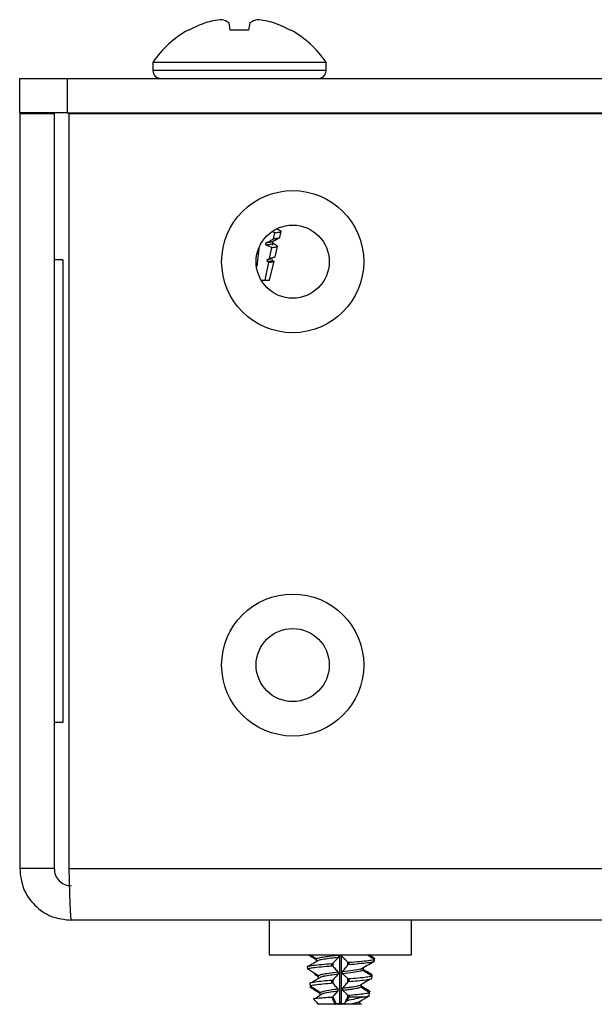
# Model space of a CAD drawing. Units: inches. Extents: x 43 to 142, y 4 to 115.
# Drawn here: x 73 to 74, y 4 to 6 of the extents above; entities that cross this region are included whole.
import ezdxf

# ---------------------------------------------------------------- set-up
doc = ezdxf.new("R2010")
doc.units = ezdxf.units.IN
doc.header["$MEASUREMENT"] = 0

msp = doc.modelspace()

# ---------------------------------------------------------------- linework, layer by layer
at = {"color": 7, "linetype": 'Continuous', "lineweight": 25}
for p, q in [((73.6094, 6.194), (73.607, 6.2076)), ((73.6459, 6.2076), (73.6435, 6.194)), ((73.5324, 6.194), (73.5308, 6.194)), ((73.6435, 6.194), (73.6094, 6.194)), ((73.7221, 6.194), (73.7206, 6.194)), ((73.4655, 6.1341), (73.4655, 6.1191)), ((73.7875, 6.1341), (73.4655, 6.1341)), ((73.7875, 6.1191), (73.7875, 6.1341)), ((73.7875, 6.1191), (73.4655, 6.1191)), ((73.2179, 6.04), (73.2179, 6.1041)), ((73.2179, 6.1041), (73.3064, 6.1041)), ((73.3064, 6.1041), (73.3064, 6.04)), ((73.3064, 6.1041), (76.3944, 6.1041)), ((73.3064, 6.04), (73.2179, 6.04)), ((73.2179, 6.039), (73.2819, 6.039)), ((73.2179, 6.039), (73.2179, 4.6351)), ((73.2819, 6.039), (73.2819, 4.6351)), ((73.3064, 6.04), (76.3944, 6.04)), ((73.3098, 6.039), (76.3911, 6.039)), ((73.3098, 4.6351), (73.3098, 6.039)), ((73.314, 6.04), (73.314, 6.039)), ((73.8996, 6.039), (73.8996, 6.04)), ((73.939, 6.04), (73.939, 6.039)), ((73.7038, 5.8199), (73.6966, 5.8242)), ((73.692, 5.8173), (73.6883, 5.8189)), ((73.6897, 5.8057), (73.692, 5.8173)), ((73.7012, 5.8088), (73.7037, 5.8197)), ((73.6627, 5.7877), (73.6601, 5.7668)), ((73.6865, 5.7898), (73.6759, 5.7943)), ((73.6825, 5.7696), (73.6865, 5.7898)), ((73.6882, 5.7943), (73.6882, 5.8009)), ((73.6927, 5.7725), (73.6972, 5.792)), ((73.2821, 5.7671), (73.2819, 5.7671)), ((73.298, 5.7671), (73.2821, 5.7671)), ((73.298, 5.7671), (73.298, 4.907)), ((73.6601, 5.7668), (73.6599, 5.7651)), ((73.6782, 5.7672), (73.6825, 5.7696)), ((73.6593, 5.7602), (73.6586, 5.7543)), ((73.6594, 5.7612), (73.6593, 5.7602)), ((73.6599, 5.7651), (73.6594, 5.7612)), ((73.6744, 5.7291), (73.681, 5.7623)), ((73.681, 5.7623), (73.6785, 5.7634)), ((73.6825, 5.7291), (73.6908, 5.7645)), ((73.6668, 5.7291), (73.6744, 5.7291)), ((73.6744, 5.7291), (73.6825, 5.7291)), ((73.2821, 4.907), (73.2819, 4.907)), ((73.298, 4.907), (73.2821, 4.907)), ((73.2819, 4.6351), (73.2179, 4.6351)), ((73.3098, 4.6351), (76.3911, 4.6351)), ((76.3869, 4.539), (73.314, 4.539)), ((73.6819, 4.539), (73.6819, 4.4749)), ((73.814, 4.539), (73.6819, 4.539)), ((73.9461, 4.539), (73.814, 4.539)), ((73.9461, 4.4749), (73.9461, 4.539)), ((73.6819, 4.4749), (73.814, 4.4749)), ((73.8127, 4.3841), (73.8127, 4.4749)), ((73.814, 4.4749), (73.9461, 4.4749)), ((73.8153, 4.4749), (73.8153, 4.3841)), ((73.8767, 4.4663), (73.8771, 4.4685)), ((73.8774, 4.4658), (73.8777, 4.4681)), ((73.7525, 4.4527), (73.753, 4.4489)), ((73.7525, 4.4527), (73.7531, 4.4489)), ((73.7525, 4.4527), (73.7525, 4.4527)), ((73.7528, 4.4503), (73.753, 4.4489)), ((73.7982, 4.4544), (73.7982, 4.4579)), ((73.7999, 4.4586), (73.7999, 4.4538)), ((73.8281, 4.4561), (73.8281, 4.4608)), ((73.8297, 4.4604), (73.8297, 4.4568)), ((73.8769, 4.4623), (73.8773, 4.4656)), ((73.7659, 4.4388), (73.7733, 4.4345)), ((73.7659, 4.4388), (73.7733, 4.4346)), ((73.828, 4.4243), (73.828, 4.4302)), ((73.8722, 4.4355), (73.8726, 4.4379)), ((73.8722, 4.4304), (73.8729, 4.4349)), ((73.8722, 4.4304), (73.8728, 4.4349)), ((73.8729, 4.4349), (73.8732, 4.4374)), ((73.757, 4.4221), (73.7577, 4.4171)), ((73.757, 4.4221), (73.7577, 4.4171)), ((73.757, 4.4221), (73.757, 4.4221)), ((73.7573, 4.4195), (73.7577, 4.4171)), ((73.7585, 4.4163), (73.7589, 4.4138)), ((73.7983, 4.4224), (73.7983, 4.4271)), ((73.8, 4.4278), (73.8, 4.4218)), ((73.8297, 4.4298), (73.8297, 4.4251)), ((73.7704, 4.4069), (73.7768, 4.4031)), ((73.8, 4.397), (73.8, 4.397)), ((73.8279, 4.397), (73.8279, 4.3996)), ((73.8296, 4.3991), (73.8296, 4.3964)), ((73.8296, 4.3964), (73.8297, 4.3964)), ((73.8297, 4.3964), (73.8571, 4.3964)), ((73.8675, 4.3984), (73.8684, 4.4041)), ((73.8675, 4.3984), (73.8683, 4.4041)), ((73.8684, 4.4041), (73.8687, 4.4068)), ((73.7733, 4.3828), (73.7734, 4.3827)), ((73.8, 4.3827), (73.7734, 4.3827)), ((73.8039, 4.3839), (73.8, 4.3827)), ((73.8046, 4.3827), (73.8, 4.3827)), ((73.8114, 4.3827), (73.8046, 4.3827)), ((73.8057, 4.3841), (73.8127, 4.3841)), ((73.8165, 4.3827), (73.8114, 4.3827)), ((73.8153, 4.3841), (73.8127, 4.3841)), ((73.8153, 4.3841), (73.8213, 4.3841)), ((73.8215, 4.3827), (73.8165, 4.3827)), ((73.8213, 4.3841), (73.8234, 4.3867)), ((73.8302, 4.3827), (73.8215, 4.3827)), ((73.8499, 4.3827), (73.8479, 4.3827)), ((73.8487, 4.3871), (73.856, 4.3914)), ((73.8493, 4.3841), (73.851, 4.3841)), ((73.851, 4.3841), (73.8494, 4.385)), ((73.8534, 4.3827), (73.8529, 4.3827))]:
    msp.add_line(p, q, dxfattribs=at)
at = {"color": 7, "linetype": 'Continuous', "lineweight": 25, "flags": 128}
msp.add_lwpolyline([(73.7732, 4.4356), (73.7622, 4.4427), (73.7567, 4.4463), (73.7539, 4.4481)], dxfattribs=at)
at = {"color": 7, "linetype": 'Continuous', "lineweight": 25}
for centre, radius in [((73.7254, 5.7635), 0.1321), ((73.7254, 5.7635), 0.068), ((73.7254, 5.0135), 0.1321), ((73.7254, 5.0135), 0.068)]:
    msp.add_circle(centre, radius, dxfattribs=at)
for centre, radius, start, end in [((73.6261, 6.0217), 0.1961, 108.5949, 118.5533), ((73.6095, 6.0505), 0.1637, 95.6157, 106.3121), ((73.583, 6.1702), 0.0444, 57.2361, 76.2895), ((73.67, 6.1702), 0.0444, 103.7105, 122.7639), ((73.6434, 6.0505), 0.1637, 73.6879, 84.3843), ((73.6269, 6.0217), 0.1961, 61.4467, 71.4051), ((73.6265, 6.0241), 0.195, 119.3758, 145.6637), ((73.6265, 6.0241), 0.195, 34.3363, 60.6242), ((73.4805, 6.1191), 0.015, 180, 270), ((73.7725, 6.1191), 0.015, 270, 0), ((73.4019, 5.774), 0.1199, 180, 183.3091), ((73.4019, 4.9001), 0.1199, 176.6909, 180), ((73.6819, 4.539), 0.00002, 0, 90), ((73.9461, 4.539), 0.00002, 90, 180), ((73.8113, 4.3841), 0.00137, 273.9602, 0.0957), ((73.8166, 4.3841), 0.00137, 179.9043, 266.0398)]:
    msp.add_arc(centre, radius, start, end, dxfattribs=at)
for start_param, end_param in [(5.355563, 5.365197), (5.280752, 5.289902)]:
    msp.add_ellipse((73.6265, 5.4929), major_axis=(0, 0.5025), ratio=0.122785, start_param=start_param, end_param=end_param, dxfattribs=at)
for points, knots in [([(73.6755, 5.7981), (73.6782, 5.7995), (73.6829, 5.802), (73.6876, 5.8046), (73.6897, 5.8057)], [0, 0, 0, 0, 0.561464, 1, 1, 1, 1]), ([(73.6875, 5.8006), (73.6899, 5.8019), (73.6945, 5.8046), (73.6991, 5.8073), (73.7015, 5.8087)], [0, 0, 0, 0, 0.499675, 1, 1, 1, 1]), ([(73.7011, 5.8088), (73.7011, 5.8088), (73.7024, 5.8081), (73.6982, 5.807), (73.692, 5.806), (73.6897, 5.8057)], [0, 0, 0, 0, 0.00867, 0.630601, 1, 1, 1, 1]), ([(73.692, 5.8173), (73.6946, 5.8176), (73.7011, 5.8184), (73.7052, 5.8194), (73.7029, 5.8201), (73.7023, 5.8202)], [0, 0, 0, 0, 0.323402, 0.82902, 1, 1, 1, 1]), ([(73.6868, 5.8006), (73.6864, 5.8003), (73.6852, 5.7994), (73.6792, 5.7986), (73.6755, 5.7981)], [0, 0, 0, 0, 0.381085, 1, 1, 1, 1]), ([(73.6882, 5.7974), (73.6876, 5.7968), (73.6865, 5.7957), (73.6794, 5.7947), (73.6759, 5.7943)], [0, 0, 0, 0, 0.510199, 1, 1, 1, 1]), ([(73.6865, 5.7898), (73.6878, 5.7899), (73.693, 5.7905), (73.6981, 5.7916), (73.6965, 5.7924), (73.6959, 5.7928)], [0, 0, 0, 0, 0.160099, 0.647293, 1, 1, 1, 1]), ([(73.6972, 5.7925), (73.6956, 5.7935), (73.6926, 5.7952), (73.6896, 5.797), (73.6882, 5.7978)], [0, 0, 0, 0, 0.54451, 1, 1, 1, 1]), ([(73.6869, 5.7693), (73.6866, 5.7691), (73.6857, 5.7683), (73.6811, 5.7677), (73.6782, 5.7672)], [0, 0, 0, 0, 0.350585, 1, 1, 1, 1]), ([(73.6868, 5.7669), (73.6874, 5.7667), (73.6891, 5.7659), (73.6865, 5.7647), (73.6811, 5.7638), (73.6785, 5.7634)], [0, 0, 0, 0, 0.208693, 0.612155, 1, 1, 1, 1]), ([(73.6918, 5.7727), (73.6918, 5.7723), (73.6919, 5.7712), (73.6867, 5.7702), (73.6826, 5.7696), (73.6825, 5.7696)], [0, 0, 0, 0, 0.353349, 0.978063, 1, 1, 1, 1]), ([(73.681, 5.7623), (73.6811, 5.7623), (73.6849, 5.7627), (73.6908, 5.7637), (73.6905, 5.7647), (73.6904, 5.7653)], [0, 0, 0, 0, 0.007956, 0.499925, 1, 1, 1, 1]), ([(73.7543, 4.4749), (73.7558, 4.474), (73.7609, 4.4709), (73.7661, 4.468), (73.7697, 4.4659)], [0, 0, 0, 0, 0.294545, 1, 1, 1, 1]), ([(73.7552, 4.4749), (73.7575, 4.4736), (73.7625, 4.4709), (73.7675, 4.4681), (73.7702, 4.4666)], [0, 0, 0, 0, 0.4646707, 1, 1, 1, 1]), ([(73.7697, 4.4667), (73.766, 4.4691), (73.7618, 4.4718), (73.7576, 4.4745), (73.757, 4.4749)], [0, 0, 0, 0, 0.870264, 1, 1, 1, 1]), ([(73.8106, 4.4737), (73.8062, 4.4733), (73.7963, 4.4721), (73.7829, 4.4704), (73.7727, 4.4686), (73.7707, 4.4673), (73.7697, 4.4667)], [0, 0, 0, 0, 0.2104869, 0.474525, 0.7372476, 1, 1, 1, 1]), ([(73.8103, 4.4698), (73.806, 4.4693), (73.7963, 4.4682), (73.7828, 4.4665), (73.7771, 4.4653), (73.7743, 4.4647)], [0, 0, 0, 0, 0.285303, 0.651511, 1, 1, 1, 1]), ([(73.8103, 4.4698), (73.8082, 4.4676), (73.805, 4.4642), (73.8016, 4.4605), (73.8002, 4.459), (73.7999, 4.4586)], [0, 0, 0, 0, 0.603317, 0.904977, 1, 1, 1, 1]), ([(73.8106, 4.4737), (73.8105, 4.4731), (73.8104, 4.4721), (73.8103, 4.4708), (73.8103, 4.4701), (73.8103, 4.4698)], [0, 0, 0, 0, 0.5, 0.75, 1, 1, 1, 1]), ([(73.8177, 4.4706), (73.8177, 4.4709), (73.8176, 4.4716), (73.8175, 4.4729), (73.8175, 4.4739), (73.8174, 4.4745)], [0, 0, 0, 0, 0.251381, 0.502761, 1, 1, 1, 1]), ([(73.8281, 4.4608), (73.8278, 4.4612), (73.8264, 4.4625), (73.823, 4.4659), (73.8198, 4.4687), (73.8177, 4.4706)], [0, 0, 0, 0, 0.094367, 0.396129, 1, 1, 1, 1]), ([(73.864, 4.4749), (73.8659, 4.4736), (73.8695, 4.4712), (73.8738, 4.4683), (73.8761, 4.4668), (73.8767, 4.4663)], [0, 0, 0, 0, 0.4559723, 0.8437298, 1, 1, 1, 1]), ([(73.8774, 4.4681), (73.8737, 4.4701), (73.8696, 4.4723), (73.8653, 4.4747), (73.8649, 4.4749)], [0, 0, 0, 0, 0.908568, 1, 1, 1, 1]), ([(73.8771, 4.4685), (73.8747, 4.47), (73.8711, 4.4721), (73.8675, 4.4742), (73.8662, 4.4749)], [0, 0, 0, 0, 0.656473, 1, 1, 1, 1]), ([(73.8771, 4.4685), (73.8772, 4.4684), (73.8774, 4.4683), (73.8777, 4.4681), (73.8778, 4.4681), (73.8777, 4.4681), (73.8777, 4.4681)], [0, 0, 0, 0, 0.3351435, 0.6710144, 0.9884431, 1, 1, 1, 1]), ([(73.7982, 4.4579), (73.7919, 4.4574), (73.7787, 4.4564), (73.763, 4.4548), (73.7552, 4.4535), (73.7529, 4.4528), (73.7525, 4.4527)], [0, 0, 0, 0, 0.295679, 0.612943, 0.927645, 1, 1, 1, 1]), ([(73.7745, 4.4648), (73.7709, 4.4628), (73.7636, 4.4586), (73.7564, 4.4547), (73.7527, 4.4527)], [0, 0, 0, 0, 0.491084, 1, 1, 1, 1]), ([(73.7531, 4.4489), (73.753, 4.4489), (73.753, 4.4489), (73.7531, 4.4487), (73.7533, 4.4485), (73.7536, 4.4483), (73.7538, 4.4482), (73.7539, 4.4481)], [0, 0, 0, 0, 0.201603, 0.402409, 0.622074, 0.887983, 1, 1, 1, 1]), ([(73.7531, 4.4489), (73.7552, 4.4495), (73.7596, 4.4506), (73.7739, 4.4521), (73.7879, 4.4535), (73.7965, 4.4542), (73.7982, 4.4544)], [0, 0, 0, 0, 0.287989, 0.60229, 0.918804, 1, 1, 1, 1]), ([(73.7697, 4.4628), (73.7697, 4.4632), (73.7697, 4.4638), (73.7697, 4.4651), (73.7697, 4.4661), (73.7697, 4.4667)], [0, 0, 0, 0, 0.25142, 0.50284, 1, 1, 1, 1]), ([(73.7982, 4.4579), (73.7984, 4.458), (73.7987, 4.458), (73.7992, 4.4582), (73.7996, 4.4584), (73.7998, 4.4585), (73.7999, 4.4586)], [0, 0, 0, 0, 0.245515, 0.490549, 0.748126, 1, 1, 1, 1]), ([(73.7999, 4.4538), (73.7998, 4.4539), (73.7996, 4.4541), (73.7991, 4.4543), (73.7986, 4.4544), (73.7984, 4.4544), (73.7982, 4.4544)], [0, 0, 0, 0, 0.364224, 0.596352, 0.829905, 1, 1, 1, 1]), ([(73.7999, 4.4538), (73.8004, 4.4532), (73.8019, 4.4515), (73.8053, 4.4476), (73.8081, 4.4445), (73.81, 4.4424)], [0, 0, 0, 0, 0.155401, 0.441299, 1, 1, 1, 1]), ([(73.8179, 4.4433), (73.8198, 4.4457), (73.8227, 4.4493), (73.8261, 4.4536), (73.8276, 4.4554), (73.8281, 4.4561)], [0, 0, 0, 0, 0.565152, 0.847729, 1, 1, 1, 1]), ([(73.8281, 4.4608), (73.8282, 4.4608), (73.8284, 4.4606), (73.8288, 4.4604), (73.8293, 4.4604), (73.8296, 4.4604), (73.8297, 4.4604)], [0, 0, 0, 0, 0.273496, 0.547583, 0.806618, 1, 1, 1, 1]), ([(73.8297, 4.4568), (73.8296, 4.4568), (73.8293, 4.4568), (73.8289, 4.4566), (73.8285, 4.4564), (73.8282, 4.4562), (73.8281, 4.4561), (73.8281, 4.4561)], [0, 0, 0, 0, 0.202329, 0.403868, 0.624108, 0.890505, 1, 1, 1, 1]), ([(73.8773, 4.4656), (73.875, 4.4651), (73.8701, 4.4641), (73.8549, 4.4624), (73.8402, 4.4612), (73.8315, 4.4605), (73.8297, 4.4604)], [0, 0, 0, 0, 0.296649, 0.610712, 0.923457, 1, 1, 1, 1]), ([(73.8297, 4.4568), (73.8361, 4.4574), (73.8494, 4.4586), (73.8654, 4.4602), (73.8738, 4.4614), (73.8763, 4.4622), (73.8769, 4.4623)], [0, 0, 0, 0, 0.290862, 0.603609, 0.916573, 1, 1, 1, 1]), ([(73.8516, 4.4483), (73.8557, 4.4506), (73.8641, 4.4554), (73.8723, 4.46), (73.8765, 4.4623)], [0, 0, 0, 0, 0.492585, 1, 1, 1, 1]), ([(73.8564, 4.4502), (73.8564, 4.4496), (73.8564, 4.4486), (73.8564, 4.4473), (73.8564, 4.4466), (73.8564, 4.4463)], [0, 0, 0, 0, 0.5, 0.75, 1, 1, 1, 1]), ([(73.8565, 4.4473), (73.8565, 4.4476), (73.8565, 4.4482), (73.8565, 4.4495), (73.8565, 4.4505), (73.8565, 4.4511)], [0, 0, 0, 0, 0.251508, 0.503016, 1, 1, 1, 1]), ([(73.8773, 4.4656), (73.8774, 4.4657), (73.8774, 4.4657), (73.8773, 4.4659), (73.8771, 4.4661), (73.8769, 4.4662), (73.8767, 4.4663)], [0, 0, 0, 0, 0.245977, 0.491481, 0.749322, 1, 1, 1, 1]), ([(73.8769, 4.4623), (73.8769, 4.4624), (73.8771, 4.4635), (73.8772, 4.4646), (73.8774, 4.4657)], [0, 0, 0, 0, 0.060296, 1, 1, 1, 1]), ([(73.8769, 4.4623), (73.8769, 4.4623), (73.8769, 4.4624), (73.8769, 4.4624), (73.8769, 4.4623)], [0, 0, 0, 0, 0.031843, 1, 1, 1, 1]), ([(73.7778, 4.4336), (73.775, 4.4318), (73.7694, 4.4283), (73.7637, 4.4247), (73.7609, 4.4229)], [0, 0, 0, 0, 0.49976, 1, 1, 1, 1]), ([(73.81, 4.4424), (73.8051, 4.4418), (73.7954, 4.4406), (73.7834, 4.4388), (73.7755, 4.4371), (73.7739, 4.4361), (73.7732, 4.4356)], [0, 0, 0, 0, 0.262288, 0.5230794, 0.7828032, 1, 1, 1, 1]), ([(73.7732, 4.4317), (73.7732, 4.432), (73.7732, 4.4327), (73.7732, 4.4339), (73.7732, 4.4349), (73.7732, 4.4356)], [0, 0, 0, 0, 0.251596, 0.503192, 1, 1, 1, 1]), ([(73.8097, 4.4385), (73.8049, 4.4379), (73.7953, 4.4367), (73.7838, 4.435), (73.7797, 4.434), (73.7779, 4.4335)], [0, 0, 0, 0, 0.362318, 0.722579, 1, 1, 1, 1]), ([(73.8097, 4.4385), (73.8077, 4.4362), (73.8046, 4.4328), (73.8013, 4.4293), (73.8001, 4.428), (73.8, 4.4278)], [0, 0, 0, 0, 0.63543, 0.953145, 1, 1, 1, 1]), ([(73.81, 4.4424), (73.81, 4.4417), (73.8099, 4.4408), (73.8098, 4.4394), (73.8098, 4.4388), (73.8097, 4.4385)], [0, 0, 0, 0, 0.5, 0.75, 1, 1, 1, 1]), ([(73.8516, 4.4484), (73.8515, 4.4483), (73.8494, 4.4474), (73.8375, 4.4458), (73.8245, 4.4441), (73.8179, 4.4433)], [0, 0, 0, 0, 0.039914, 0.521536, 1, 1, 1, 1]), ([(73.8182, 4.4395), (73.8182, 4.4398), (73.8182, 4.4404), (73.8181, 4.4417), (73.818, 4.4427), (73.8179, 4.4433)], [0, 0, 0, 0, 0.251554, 0.503107, 1, 1, 1, 1]), ([(73.8564, 4.4463), (73.8551, 4.4456), (73.8523, 4.4442), (73.838, 4.4419), (73.8248, 4.4403), (73.8182, 4.4395)], [0, 0, 0, 0, 0.299748, 0.651009, 1, 1, 1, 1]), ([(73.828, 4.4302), (73.8279, 4.4304), (73.8262, 4.432), (73.823, 4.4352), (73.8198, 4.438), (73.8182, 4.4395)], [0, 0, 0, 0, 0.042008, 0.520904, 1, 1, 1, 1]), ([(73.828, 4.4302), (73.8281, 4.4301), (73.8283, 4.43), (73.8288, 4.4298), (73.8292, 4.4297), (73.8295, 4.4298), (73.8297, 4.4298)], [0, 0, 0, 0, 0.270162, 0.540905, 0.796816, 1, 1, 1, 1]), ([(73.8728, 4.4349), (73.8707, 4.4344), (73.8661, 4.4334), (73.8521, 4.4317), (73.8388, 4.4305), (73.8309, 4.4299), (73.8297, 4.4298)], [0, 0, 0, 0, 0.2897, 0.613779, 0.937594, 1, 1, 1, 1]), ([(73.8297, 4.4251), (73.8353, 4.4256), (73.8472, 4.4267), (73.8619, 4.4283), (73.8694, 4.4295), (73.8718, 4.4302), (73.8722, 4.4304)], [0, 0, 0, 0, 0.284145, 0.608464, 0.932458, 1, 1, 1, 1]), ([(73.873, 4.4374), (73.8695, 4.4393), (73.8639, 4.4424), (73.8582, 4.4456), (73.8562, 4.4468)], [0, 0, 0, 0, 0.638416, 1, 1, 1, 1]), ([(73.8564, 4.4463), (73.8597, 4.444), (73.8647, 4.4407), (73.87, 4.4371), (73.8719, 4.4358), (73.8722, 4.4355)], [0, 0, 0, 0, 0.627925, 0.941889, 1, 1, 1, 1]), ([(73.8726, 4.4379), (73.8723, 4.4381), (73.8703, 4.4393), (73.865, 4.4425), (73.8599, 4.4453), (73.8565, 4.4473)], [0, 0, 0, 0, 0.058667, 0.372327, 1, 1, 1, 1]), ([(73.8728, 4.4349), (73.8729, 4.4349), (73.8729, 4.4349), (73.8728, 4.4351), (73.8726, 4.4353), (73.8724, 4.4355), (73.8722, 4.4355)], [0, 0, 0, 0, 0.2431765, 0.485876, 0.7410072, 1, 1, 1, 1]), ([(73.8722, 4.4304), (73.8722, 4.4304), (73.8722, 4.4304), (73.8722, 4.4304), (73.8722, 4.4304)], [0, 0, 0, 0, 0.036313, 1, 1, 1, 1]), ([(73.8726, 4.4379), (73.8727, 4.4378), (73.873, 4.4376), (73.8732, 4.4375), (73.8733, 4.4374), (73.8733, 4.4374), (73.8733, 4.4374)], [0, 0, 0, 0, 0.336313, 0.673357, 0.991868, 1, 1, 1, 1]), ([(73.7983, 4.4271), (73.7927, 4.4267), (73.7808, 4.4257), (73.7665, 4.424), (73.7595, 4.4228), (73.7573, 4.4222), (73.757, 4.4221)], [0, 0, 0, 0, 0.288812, 0.616953, 0.942694, 1, 1, 1, 1]), ([(73.7577, 4.4171), (73.7597, 4.4177), (73.7638, 4.4188), (73.7768, 4.4203), (73.7895, 4.4216), (73.797, 4.4223), (73.7983, 4.4224)], [0, 0, 0, 0, 0.2808244, 0.60709, 0.9346937, 1, 1, 1, 1]), ([(73.7577, 4.4171), (73.7577, 4.4171), (73.7577, 4.4171), (73.7578, 4.4169), (73.758, 4.4167), (73.7583, 4.4165), (73.7585, 4.4164), (73.7585, 4.4163)], [0, 0, 0, 0, 0.198748, 0.396702, 0.613514, 0.876001, 1, 1, 1, 1]), ([(73.7589, 4.4138), (73.7587, 4.414), (73.7584, 4.4141), (73.7581, 4.4143), (73.7581, 4.4144), (73.7581, 4.4144)], [0, 0, 0, 0, 0.443137, 0.727774, 1, 1, 1, 1]), ([(73.7767, 4.4044), (73.773, 4.4068), (73.7676, 4.4104), (73.7615, 4.4144), (73.7591, 4.4159), (73.7585, 4.4163)], [0, 0, 0, 0, 0.603655, 0.905483, 1, 1, 1, 1]), ([(73.7589, 4.4138), (73.7595, 4.4135), (73.7619, 4.412), (73.7678, 4.4084), (73.7733, 4.4053), (73.7768, 4.4032)], [0, 0, 0, 0, 0.096803, 0.405312, 1, 1, 1, 1]), ([(73.7983, 4.4271), (73.7985, 4.4271), (73.7988, 4.4272), (73.7992, 4.4274), (73.7997, 4.4276), (73.7999, 4.4277), (73.8, 4.4278)], [0, 0, 0, 0, 0.242542, 0.484599, 0.739283, 1, 1, 1, 1]), ([(73.8, 4.4218), (73.7998, 4.422), (73.7996, 4.4221), (73.7992, 4.4223), (73.7987, 4.4224), (73.7984, 4.4224), (73.7983, 4.4224)], [0, 0, 0, 0, 0.359084, 0.588639, 0.819617, 1, 1, 1, 1]), ([(73.8, 4.4218), (73.8003, 4.4214), (73.8016, 4.4199), (73.8048, 4.4162), (73.8076, 4.4131), (73.8095, 4.411)], [0, 0, 0, 0, 0.108843, 0.412269, 1, 1, 1, 1]), ([(73.8184, 4.4122), (73.8203, 4.4146), (73.8232, 4.4182), (73.8264, 4.4222), (73.8277, 4.4238), (73.828, 4.4243)], [0, 0, 0, 0, 0.596093, 0.89414, 1, 1, 1, 1]), ([(73.8481, 4.417), (73.848, 4.4169), (73.8463, 4.4162), (73.8387, 4.415), (73.8285, 4.4135), (73.8218, 4.4126), (73.8184, 4.4122)], [0, 0, 0, 0, 0.031608, 0.457695, 0.729395, 1, 1, 1, 1]), ([(73.8187, 4.4083), (73.8187, 4.4087), (73.8187, 4.4093), (73.8186, 4.4106), (73.8185, 4.4116), (73.8184, 4.4122)], [0, 0, 0, 0, 0.251751, 0.503503, 1, 1, 1, 1]), ([(73.8528, 4.4149), (73.8515, 4.4143), (73.849, 4.4129), (73.8389, 4.4111), (73.8286, 4.4096), (73.822, 4.4088), (73.8187, 4.4083)], [0, 0, 0, 0, 0.307236, 0.612988, 0.806878, 1, 1, 1, 1]), ([(73.8297, 4.4251), (73.8295, 4.425), (73.8292, 4.425), (73.8288, 4.4249), (73.8284, 4.4247), (73.8282, 4.4244), (73.828, 4.4243), (73.828, 4.4243)], [0, 0, 0, 0, 0.199312, 0.397846, 0.614823, 0.877226, 1, 1, 1, 1]), ([(73.8484, 4.417), (73.8516, 4.4191), (73.8581, 4.4232), (73.8648, 4.4274), (73.8681, 4.4295)], [0, 0, 0, 0, 0.499769, 1, 1, 1, 1]), ([(73.8529, 4.4189), (73.8529, 4.4182), (73.8529, 4.4172), (73.8529, 4.4159), (73.8528, 4.4153), (73.8528, 4.4149)], [0, 0, 0, 0, 0.5, 0.75, 1, 1, 1, 1]), ([(73.8651, 4.4076), (73.8623, 4.4093), (73.8582, 4.4119), (73.8542, 4.4145), (73.8528, 4.4153)], [0, 0, 0, 0, 0.675085, 1, 1, 1, 1]), ([(73.8528, 4.4149), (73.8561, 4.4127), (73.8611, 4.4093), (73.866, 4.4059), (73.8677, 4.4048), (73.8677, 4.4048)], [0, 0, 0, 0, 0.664593, 0.996889, 1, 1, 1, 1]), ([(73.853, 4.4161), (73.853, 4.4164), (73.853, 4.4171), (73.853, 4.4184), (73.853, 4.4193), (73.853, 4.42)], [0, 0, 0, 0, 0.251696, 0.503391, 1, 1, 1, 1]), ([(73.8681, 4.4072), (73.8681, 4.4072), (73.8655, 4.4088), (73.8605, 4.4118), (73.8555, 4.4147), (73.853, 4.4161)], [0, 0, 0, 0, 0.005432, 0.502619, 1, 1, 1, 1]), ([(73.7639, 4.393), (73.7654, 4.3933), (73.7686, 4.394), (73.7795, 4.3951), (73.7906, 4.3959), (73.7973, 4.3963), (73.7983, 4.3963)], [0, 0, 0, 0, 0.277264, 0.60429, 0.938103, 1, 1, 1, 1]), ([(73.781, 4.4024), (73.7784, 4.4007), (73.7739, 4.3979), (73.7694, 4.395), (73.7675, 4.3938)], [0, 0, 0, 0, 0.5918607, 1, 1, 1, 1]), ([(73.8095, 4.411), (73.805, 4.4104), (73.7946, 4.409), (73.7813, 4.4068), (73.7782, 4.4052), (73.7767, 4.4044)], [0, 0, 0, 0, 0.2744522, 0.6383253, 1, 1, 1, 1]), ([(73.7767, 4.4006), (73.7767, 4.4009), (73.7767, 4.4015), (73.7767, 4.4028), (73.7767, 4.4038), (73.7767, 4.4044)], [0, 0, 0, 0, 0.2518, 0.5036, 1, 1, 1, 1]), ([(73.8092, 4.4071), (73.8049, 4.4065), (73.7948, 4.4051), (73.7844, 4.4036), (73.7821, 4.4026), (73.7817, 4.4024)], [0, 0, 0, 0, 0.379662, 0.889993, 1, 1, 1, 1]), ([(73.7983, 4.3963), (73.7985, 4.3964), (73.7988, 4.3964), (73.7993, 4.3965), (73.7995, 4.3967), (73.7997, 4.3967)], [0, 0, 0, 0, 0.335528, 0.670787, 1, 1, 1, 1]), ([(73.8039, 4.3839), (73.8031, 4.3858), (73.8012, 4.3899), (73.7994, 4.394), (73.7983, 4.3963)], [0, 0, 0, 0, 0.4450307, 1, 1, 1, 1]), ([(73.8, 4.397), (73.8, 4.397), (73.7999, 4.3969), (73.7998, 4.3968), (73.7997, 4.3968), (73.7997, 4.3967)], [0, 0, 0, 0, 0.103191, 0.904172, 1, 1, 1, 1]), ([(73.7997, 4.3967), (73.7997, 4.3968), (73.7998, 4.3968), (73.7999, 4.3969), (73.8, 4.397)], [0, 0, 0, 0, 0.089467, 1, 1, 1, 1]), ([(73.8092, 4.4071), (73.8072, 4.4048), (73.8041, 4.4015), (73.801, 4.3981), (73.8, 4.397)], [0, 0, 0, 0, 0.67235, 1, 1, 1, 1]), ([(73.8, 4.397), (73.801, 4.3948), (73.8028, 4.3907), (73.8047, 4.3864), (73.8056, 4.3843), (73.8057, 4.3841)], [0, 0, 0, 0, 0.512482, 0.949801, 1, 1, 1, 1]), ([(73.8095, 4.411), (73.8095, 4.4104), (73.8094, 4.4094), (73.8093, 4.4081), (73.8092, 4.4074), (73.8092, 4.4071)], [0, 0, 0, 0, 0.5, 0.75, 1, 1, 1, 1]), ([(73.8279, 4.3996), (73.8264, 4.4011), (73.8234, 4.4041), (73.8203, 4.4069), (73.8187, 4.4083)], [0, 0, 0, 0, 0.494375, 1, 1, 1, 1]), ([(73.8234, 4.3867), (73.8239, 4.388), (73.8255, 4.3914), (73.827, 4.3948), (73.8279, 4.397)], [0, 0, 0, 0, 0.355417, 1, 1, 1, 1]), ([(73.8297, 4.3964), (73.8286, 4.3941), (73.8276, 4.3917), (73.8265, 4.3894), (73.8265, 4.3894)], [0, 0, 0, 0, 0.992786, 1, 1, 1, 1]), ([(73.8571, 4.3964), (73.8522, 4.3952), (73.8429, 4.393), (73.8318, 4.3905), (73.8265, 4.3894)], [0, 0, 0, 0, 0.526495, 1, 1, 1, 1]), ([(73.8279, 4.3996), (73.828, 4.3995), (73.8282, 4.3994), (73.8287, 4.3992), (73.8292, 4.3991), (73.8295, 4.3991), (73.8296, 4.3991)], [0, 0, 0, 0, 0.266363, 0.533299, 0.785622, 1, 1, 1, 1]), ([(73.8296, 4.3964), (73.8295, 4.3964), (73.8291, 4.3964), (73.8287, 4.3966), (73.8282, 4.3968), (73.828, 4.3969), (73.8279, 4.397), (73.8279, 4.397)], [0, 0, 0, 0, 0.2417263, 0.4831186, 0.733198, 0.9695504, 1, 1, 1, 1]), ([(73.8683, 4.4041), (73.8664, 4.4036), (73.8621, 4.4026), (73.8494, 4.401), (73.8373, 4.3998), (73.8304, 4.3992), (73.8296, 4.3991)], [0, 0, 0, 0, 0.281135, 0.618146, 0.955313, 1, 1, 1, 1]), ([(73.8667, 4.3978), (73.8663, 4.3976), (73.8641, 4.3962), (73.8606, 4.394), (73.8574, 4.3922), (73.856, 4.3914)], [0, 0, 0, 0, 0.10747, 0.624946, 1, 1, 1, 1]), ([(73.8571, 4.3964), (73.8607, 4.397), (73.8649, 4.3976), (73.8671, 4.3983), (73.8675, 4.3984)], [0, 0, 0, 0, 0.852828, 1, 1, 1, 1]), ([(73.8667, 4.3978), (73.8669, 4.3979), (73.8672, 4.3981), (73.8675, 4.3983), (73.8676, 4.3984), (73.8675, 4.3984), (73.8675, 4.3984)], [0, 0, 0, 0, 0.35466, 0.582609, 0.811985, 1, 1, 1, 1]), ([(73.8683, 4.4041), (73.8683, 4.4041), (73.8684, 4.4041), (73.8683, 4.4043), (73.8681, 4.4045), (73.8678, 4.4047), (73.8677, 4.4048)], [0, 0, 0, 0, 0.240181, 0.479879, 0.732188, 1, 1, 1, 1]), ([(73.8681, 4.4072), (73.8682, 4.4072), (73.8685, 4.407), (73.8687, 4.4068), (73.8688, 4.4068), (73.8687, 4.4068), (73.8687, 4.4068)], [0, 0, 0, 0, 0.308183, 0.617034, 0.908884, 1, 1, 1, 1]), ([(73.7646, 4.3935), (73.7645, 4.3934), (73.7642, 4.3932), (73.764, 4.3931), (73.7639, 4.393), (73.7639, 4.393), (73.7639, 4.393)], [0, 0, 0, 0, 0.26553, 0.53091, 0.798642, 1, 1, 1, 1]), ([(73.7639, 4.393), (73.765, 4.3918), (73.7681, 4.3884), (73.7712, 4.385), (73.7733, 4.3828)], [0, 0, 0, 0, 0.34495, 1, 1, 1, 1]), ([(73.7733, 4.3828), (73.7732, 4.3828), (73.7732, 4.3828), (73.7731, 4.3829), (73.7731, 4.3829)], [0, 0, 0, 0, 0.971554, 1, 1, 1, 1]), ([(73.8054, 4.3834), (73.8052, 4.3836), (73.8049, 4.3837), (73.8045, 4.3839), (73.8043, 4.3839), (73.8041, 4.384), (73.8039, 4.384), (73.8039, 4.3839), (73.8039, 4.3839)], [0, 0, 0, 0, 0.543259, 0.680493, 0.818586, 0.89813, 0.978296, 1, 1, 1, 1]), ([(73.8046, 4.3827), (73.8047, 4.3827), (73.8049, 4.3828), (73.8051, 4.3828), (73.8053, 4.3829), (73.8054, 4.3831), (73.8054, 4.3833), (73.8054, 4.3834), (73.8054, 4.3834)], [0, 0, 0, 0, 0.148978, 0.299048, 0.429782, 0.623468, 0.956485, 1, 1, 1, 1]), ([(73.8057, 4.3841), (73.8057, 4.3841), (73.8057, 4.3839), (73.8056, 4.3837), (73.8054, 4.3835), (73.8054, 4.3834)], [0, 0, 0, 0, 0.071384, 0.675808, 1, 1, 1, 1]), ([(73.8213, 4.3841), (73.8212, 4.3839), (73.8209, 4.3835), (73.8209, 4.3831), (73.821, 4.3829), (73.8212, 4.3828), (73.8214, 4.3827), (73.8215, 4.3827), (73.8215, 4.3827)], [0, 0, 0, 0, 0.462326, 0.616661, 0.771827, 0.869233, 0.967516, 1, 1, 1, 1]), ([(73.8265, 4.3894), (73.8264, 4.3894), (73.8262, 4.3893), (73.8254, 4.3888), (73.8244, 4.3879), (73.8237, 4.3872), (73.8234, 4.3867)], [0, 0, 0, 0, 0.050558, 0.16271, 0.556004, 1, 1, 1, 1]), ([(73.8493, 4.3875), (73.8491, 4.3873), (73.848, 4.3865), (73.8427, 4.3849), (73.8343, 4.3835), (73.8302, 4.3827)], [0, 0, 0, 0, 0.1085, 0.555522, 1, 1, 1, 1]), ([(73.8479, 4.3827), (73.8469, 4.3827), (73.8443, 4.3827), (73.838, 4.3827), (73.8323, 4.3827), (73.8302, 4.3827)], [0, 0, 0, 0, 0.283898, 0.724151, 1, 1, 1, 1]), ([(73.8493, 4.3835), (73.8491, 4.3834), (73.8487, 4.3831), (73.8482, 4.3829), (73.8479, 4.3827)], [0, 0, 0, 0, 0.568663, 1, 1, 1, 1]), ([(73.8493, 4.3875), (73.8493, 4.3869), (73.8493, 4.3858), (73.8493, 4.3847), (73.8493, 4.3841)], [0, 0, 0, 0, 0.5, 1, 1, 1, 1]), ([(73.8508, 4.3834), (73.8503, 4.3837), (73.8498, 4.384), (73.8493, 4.3843), (73.8493, 4.3843)], [0, 0, 0, 0, 0.981333, 1, 1, 1, 1]), ([(73.8493, 4.3835), (73.8493, 4.3837), (73.8493, 4.3839), (73.8493, 4.3841), (73.8493, 4.3841)], [0, 0, 0, 0, 0.774933, 1, 1, 1, 1]), ([(73.8499, 4.3827), (73.8499, 4.3827), (73.85, 4.3828), (73.85, 4.3829), (73.8498, 4.3831), (73.8495, 4.3834), (73.8493, 4.3835)], [0, 0, 0, 0, 0.1255731, 0.2879026, 0.5539547, 1, 1, 1, 1]), ([(73.8494, 4.385), (73.8494, 4.3853), (73.8494, 4.386), (73.8494, 4.3868), (73.8495, 4.3873), (73.8495, 4.3875)], [0, 0, 0, 0, 0.391121, 0.782241, 1, 1, 1, 1]), ([(73.851, 4.3841), (73.8517, 4.3837), (73.8525, 4.3833), (73.8532, 4.3829), (73.8534, 4.3828), (73.8534, 4.3827), (73.8534, 4.3827)], [0, 0, 0, 0, 0.62453, 0.807833, 0.937644, 1, 1, 1, 1])]:
    msp.add_open_spline(points, degree=3, knots=knots, dxfattribs=at)
for points in [[(73.2179, 4.6351), (73.2193, 4.6225), (73.2222, 4.5973), (73.2444, 4.5655), (73.2762, 4.5433), (73.3014, 4.5404), (73.314, 4.539)], [(73.2819, 4.6351), (73.2824, 4.6309), (73.2834, 4.6225), (73.2908, 4.6119), (73.3014, 4.6045), (73.3098, 4.6035), (73.314, 4.6031)], [(73.314, 4.539), (73.3136, 4.5404), (73.3129, 4.5433), (73.3119, 4.5655), (73.3108, 4.5973), (73.3101, 4.6225), (73.3098, 4.6351)]]:
    msp.add_open_spline(points, degree=3, dxfattribs=at)

doc.saveas('drawing.dxf')
